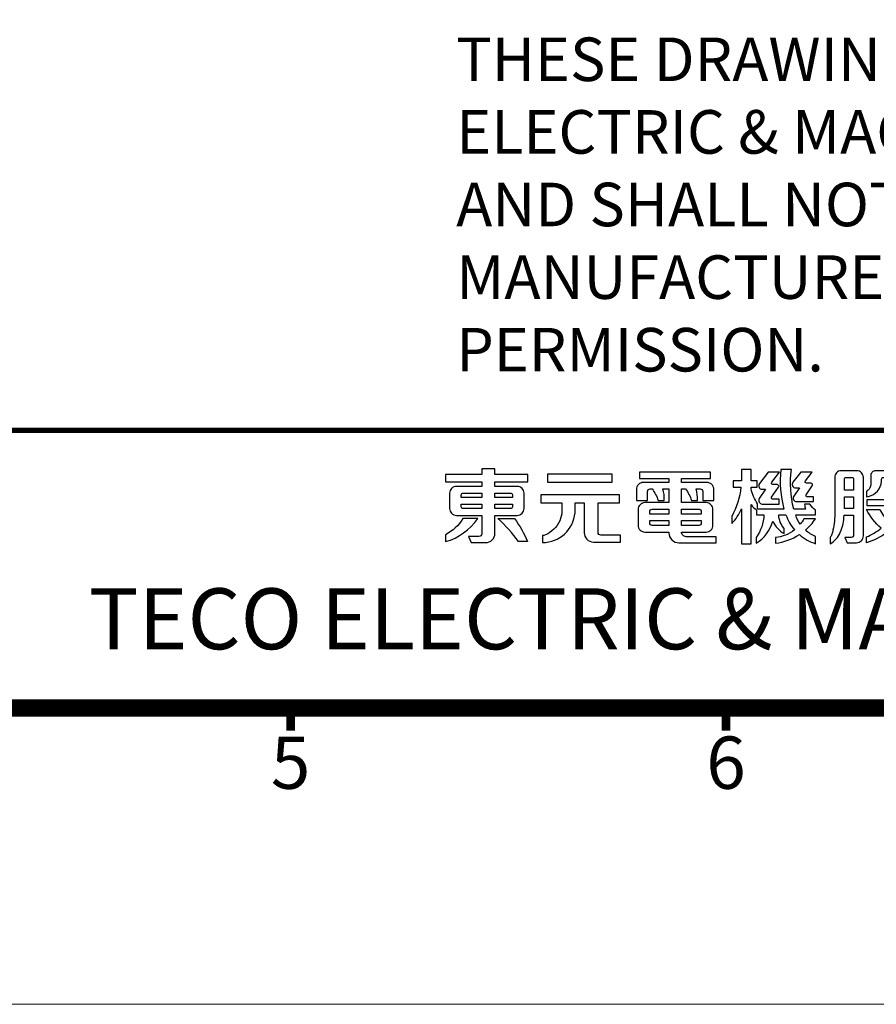
# Model space of a CAD drawing. Units: millimetres. Extents: x 6305 to 8719, y -16831 to -15139.
# Drawn here: x 7277 to 7689, y -16831 to -16358 of the extents above; entities that cross this region are included whole.
import ezdxf
from ezdxf.enums import TextEntityAlignment as Align

# ---------------------------------------------------------------- set-up
doc = ezdxf.new("R2010")
doc.units = ezdxf.units.MM
doc.layers.add('DIM', color=2, linetype='Continuous', lineweight=0)
doc.layers.add('SPEC', color=1, linetype='Continuous')
doc.styles.add('ARIAL', font='arial.ttf')
doc.styles.add('ARIAL粗', font='arialbd.ttf')
doc.styles.add('TEXTSTYLE_1', font='arial.ttf')

# ---------------------------------------------------------------- blocks, each defined once
blk = doc.blocks.new('東元電機股份有限公司')
for p, q in [((18.12, 6.45), (18.12, 6.45)), ((1.7, 5.06), (1.71, 5.1)), ((1.7, 5.03), (1.7, 5.06)), ((7.07, 5.28), (7.07, 5.28))]:
    blk.add_line(p, q)
for points in [[(3.63, 0.56), (2.48, 0.56), (2.78, -0.11), (4.36, -0.11, 0.414214), (5.36, 0.89), (5.36, 2.86), (7.78, 2.86, 0.414214), (8.53, 3.61), (8.53, 5.26, 0.414214), (7.78, 6.01), (5.36, 6.01), (5.36, 6.51), (8.95, 6.51), (8.95, 7.29), (5.36, 7.29), (5.36, 7.9), (5.36, 7.9), (3.93, 7.9), (3.93, 7.29), (0, 7.29), (0, 6.51), (3.93, 6.51), (3.93, 6.01), (1.18, 6.01, 0.414214), (0.43, 5.26), (0.43, 3.61, 0.414214), (1.18, 2.86), (3.93, 2.86), (3.93, 0.86, -0.414214)], [(24.29, 1.04), (24.29, 0.97, 0.414214), (25.39, -0.13), (29.42, -0.13), (29.42, 0.54), (26.16, 0.54, -0.414214), (25.66, 1.04), (28.34, 1.04, 0.414214), (29.09, 1.79), (29.09, 3.49, 0.414214), (28.34, 4.24), (25.66, 4.24), (25.66, 5.74), (26.1, 5.74, -0.079386), (26.75, 4.47), (27.42, 4.47, 0.071075), (27.26, 5.74), (27.68, 5.74, -0.414214), (27.98, 5.44), (27.98, 4.47), (29.18, 4.47), (29.18, 5.68, 0.414214), (28.43, 6.43), (25.66, 6.43), (25.66, 6.88), (28.83, 6.88), (28.83, 7.57), (21.11, 7.57), (21.11, 6.88), (24.29, 6.88), (24.29, 6.43), (21.51, 6.43, 0.414214), (20.76, 5.68), (20.76, 4.47), (21.96, 4.47), (21.96, 5.44, -0.414214), (22.26, 5.74), (22.47, 5.74, -0.071507), (23.13, 4.47), (23.79, 4.47, 0.080067), (23.63, 5.74), (24.29, 5.74), (24.29, 4.24), (21.69, 4.24, 0.414214), (20.94, 3.49), (20.94, 1.79, 0.414214), (21.69, 1.04)], [(40.23, 2.47), (38.98, 2.47, -0.043695), (38.58, 1.89, -0.075668), (38.09, 2.91), (40.23, 2.91), (40.23, 3.44, -0.107896), (39.64, 4.06), (39.05, 4.06, 0.065707), (39.16, 3.54), (37.88, 3.54, -0.099287), (37.63, 7.86), (36.46, 7.86, 0.091017), (36.81, 3.54), (33.93, 3.54), (33.93, 4.11, -0.100305), (33.24, 5.76), (33.24, 5.93), (33.88, 5.93), (33.88, 6.63), (33.24, 6.63), (33.24, 7.84), (32.19, 7.84), (32.19, 6.63), (31.28, 6.63), (31.28, 5.93), (32.13, 5.93, -0.093281), (31.14, 2.75), (31.14, 1.97, 0.087172), (32.19, 3.56), (32.19, -0.23), (33.24, -0.23), (33.24, 4.05, 0.086885), (33.83, 3.42), (33.83, 2.91), (34.63, 2.91, -0.147421), (33.79, 0.45), (33.79, -0.17, 0.193817), (35.59, 2.21, 0.154701), (36.83, 0.89), (36.83, 1.44, -0.18438), (36.26, 2.91), (37.03, 2.91, 0.094402), (37.96, 1.28, -0.142523), (35.89, 0.44), (35.89, -0.16, 0.116359), (38.49, 0.76, 0.10207), (40.26, -0.23), (40.26, 0.55, -0.087978), (39.15, 1.25, 0.068368)], [(36.28, 4.61), (35.6, 4.61, -0.60094), (35.47, 4.84), (36.21, 5.93, 0.60094), (36.06, 6.21), (35.6, 6.21, -0.623696), (35.48, 6.45), (36.33, 7.54), (35.11, 7.54), (34.14, 6.31, 0.626457), (34.44, 5.7), (34.81, 5.7), (34.13, 4.68, 0.59952), (34.44, 4.09), (36.28, 4.09)], [(38.18, 4.36), (40.03, 4.36), (40.03, 4.87), (39.35, 4.87, -0.602784), (39.22, 5.1), (39.89, 6.07, 0.602784), (39.74, 6.36), (39.25, 6.36, -0.624906), (39.14, 6.6), (39.87, 7.54), (38.66, 7.54), (37.79, 6.45, 0.627883), (38.09, 5.84), (38.49, 5.84), (37.87, 4.94, 0.602412)], [(46, 4.92, 0.345962), (47.41, 6.56, -0.017767), (47.41, 6.63), (47.43, 6.77, -0.382162), (47.67, 6.99), (48.41, 6.99, -0.414214), (48.66, 6.74), (48.66, 5.47, 0.414214), (49.16, 4.97), (50.54, 4.97), (50.54, 5.59), (50.03, 5.59, -0.414214), (49.78, 5.84), (49.78, 7.2, 0.414214), (49.28, 7.7), (46.77, 7.7, 0.414214), (46.27, 7.2), (46.27, 6.38, -0.120782), (46.07, 5.7, -0.131132), (45.88, 5.52), (45.78, 5.46), (45.78, 4.89), (45.92, 4.9, 0.022066)], [(43.38, 5.58), (43.38, 6.79, -0.414214), (43.58, 6.99), (44.19, 6.99, -0.414214), (44.39, 6.79), (44.39, 5.58)], [(1.9, 5.28), (3.93, 5.28), (3.93, 4.79), (1.7, 4.79), (1.7, 5.08, -0.414214)], [(5.36, 5.28), (7.06, 5.28, -0.414214), (7.26, 5.08), (7.26, 4.79), (5.36, 4.79)], [(15.08, 0.96, 0.414214), (16.08, -0.04), (19.03, -0.04), (19.03, 0.7), (16.89, 0.7, -0.414214), (16.59, 1), (16.59, 4.23), (18.92, 4.23), (18.92, 5.09), (18.84, 5.09), (10.36, 5.09), (10.36, 4.23), (12.64, 4.23), (12.64, 3.29, -0.106488), (12.42, 2.26, -0.188698), (10.85, 0.73, -0.079487), (10.54, 0.66), (10.54, 0.66), (10.54, -0.09, 0.395253), (14.08, 3.14, 0.019754), (14.08, 3.29), (14.08, 4.23), (15.08, 4.23)], [(50.56, 0.56), (50.56, -0.14, -0.100399), (48.01, 0.97, -0.078056), (45.78, -0.13), (45.78, 0.51, 0.072027), (47.38, 1.46, -0.093953), (45.78, 3.51), (47.21, 3.51, 0.062864), (48.16, 2.19, 0.051607), (48.94, 3.28, 0.576773), (48.59, 3.88), (45.86, 3.88), (45.86, 4.59), (49.65, 4.59, -0.579656), (50.3, 3.46, -0.075385), (48.79, 1.59, 0.079532)], [(1.7, 3.79), (1.7, 4.09), (3.93, 4.09), (3.93, 3.59), (1.9, 3.59, -0.414214)], [(5.36, 3.59), (5.36, 4.09), (7.26, 4.09), (7.26, 3.79, -0.414214), (7.06, 3.59)], [(22.21, 2.99), (22.21, 3.27, -0.414214), (22.46, 3.52), (24.29, 3.52), (24.29, 2.99)], [(25.66, 2.99), (25.66, 3.52), (27.57, 3.52, -0.414214), (27.82, 3.27), (27.82, 2.99)], [(0, 0, 0.170223), (3.5, 2.5), (1.89, 2.5, -0.118846), (0, 0.74)], [(8.9, 0), (7.94, 0, 0.056164), (5.69, 2.5), (7.48, 2.5, -0.072316)], [(22.46, 1.77, -0.414214), (22.21, 2.02), (22.21, 2.29), (24.29, 2.29), (24.29, 1.77)], [(27.57, 1.77), (25.66, 1.77), (25.66, 2.29), (27.82, 2.29), (27.82, 2.02, -0.414214)]]:
    blk.add_lwpolyline(points, format="xyb", close=True)
blk.add_lwpolyline([(42.94, 1.01, 0.096722), (43.35, 2.88), (44.39, 2.88), (44.39, 0.71, -0.414214), (44.14, 0.46), (43.44, 0.46), (43.67, -0.12), (44.7, -0.12, 0.414214), (45.45, 0.63), (45.45, 7, 0.414214), (44.75, 7.7), (43.03, 7.7, 0.414214), (42.33, 7), (42.33, 2.98, -0.071588), (42.08, 1, -0.054548), (41.93, 0.6, -0.015541), (41.85, 0.46), (41.85, -0.23, 0.169198), (42.94, 1)], format="xyb")
for points in [[(11.1, 7.32), (11.1, 6.45), (18.12, 6.45), (18.12, 7.32), (18.04, 7.32)], [(43.38, 3.59), (43.38, 4.87), (44.39, 4.87), (44.39, 3.59)]]:
    blk.add_lwpolyline(points, close=True)

msp = doc.modelspace()

# ---------------------------------------------------------------- linework, layer by layer
at = {"lineweight": 9, "flags": 128}
msp.add_lwpolyline([(6443.676, -16688.942, 8.379, 8.379, 0), (6443.676, -15281.229, 8.379, 8.379, 0), (8580.383, -15281.229, 8.379, 8.379, 0), (8580.383, -16688.942, 8.379, 8.379, 0)], format="xyseb", close=True, dxfattribs=at)
at = {"const_width": 2.514, "flags": 128}
msp.add_lwpolyline([(7172.67, -16555.391), (8580.383, -16555.391)], dxfattribs=at)
at = {"lineweight": 9, "const_width": 4.19, "flags": 128}
for points in [[(7407.289, -16688.942), (7407.289, -16699.835)], [(7616.77, -16688.942), (7616.77, -16699.835)]]:
    msp.add_lwpolyline(points, dxfattribs=at)
at = {"layer": 'DIM', "lineweight": 9}
msp.add_lwpolyline([(8718.641, -16831.389), (8718.641, -15138.782), (6305.419, -15138.782), (6305.419, -16831.389)], close=True, dxfattribs=at)

# ---------------------------------------------------------------- block references
at = {"xscale": 4.422497415641165, "yscale": 4.422497415641165, "zscale": 4.422497415641165}
msp.add_blockref('東元電機股份有限公司', (7481.868, -16608.892), dxfattribs=at)

# ---------------------------------------------------------------- texts
at = {"ltscale": 0.5, "style": 'ARIAL粗'}
msp.add_text('TECO ELECTRIC & MACHINERY CO., LTD.', height=29.32735, dxfattribs=at).set_placement((7680.129, -16669.818), align=Align.BOTTOM_CENTER)
at = {"lineweight": 9, "style": 'ARIAL'}
for s, p in [('5', (7407.289, -16718.434)), ('6', (7616.77, -16718.434))]:
    msp.add_text(s, height=25.138, dxfattribs=at).set_placement(p, align=Align.MIDDLE)
at = {"layer": 'SPEC', "color": 0, "insert": (7486.966, -16366.462), "char_height": 20.948109, "width": 960.39122, "attachment_point": 1, "style": 'TEXTSTYLE_1'}
msp.add_mtext('THESE DRAWINGS AND SPECIFICATIONS ARE THE PROPERTY OF TECO ELECTRIC & MACHINEY CO., LTD. \\PAND SHALL NOT BE REPRODUCED OR USED AS THE BASIS FOR THE MANUFACTURE OR SELL OF APPARATUSES OR DEVICES WITHOUT PERMISSION.', dxfattribs=at)

doc.saveas('drawing.dxf')
